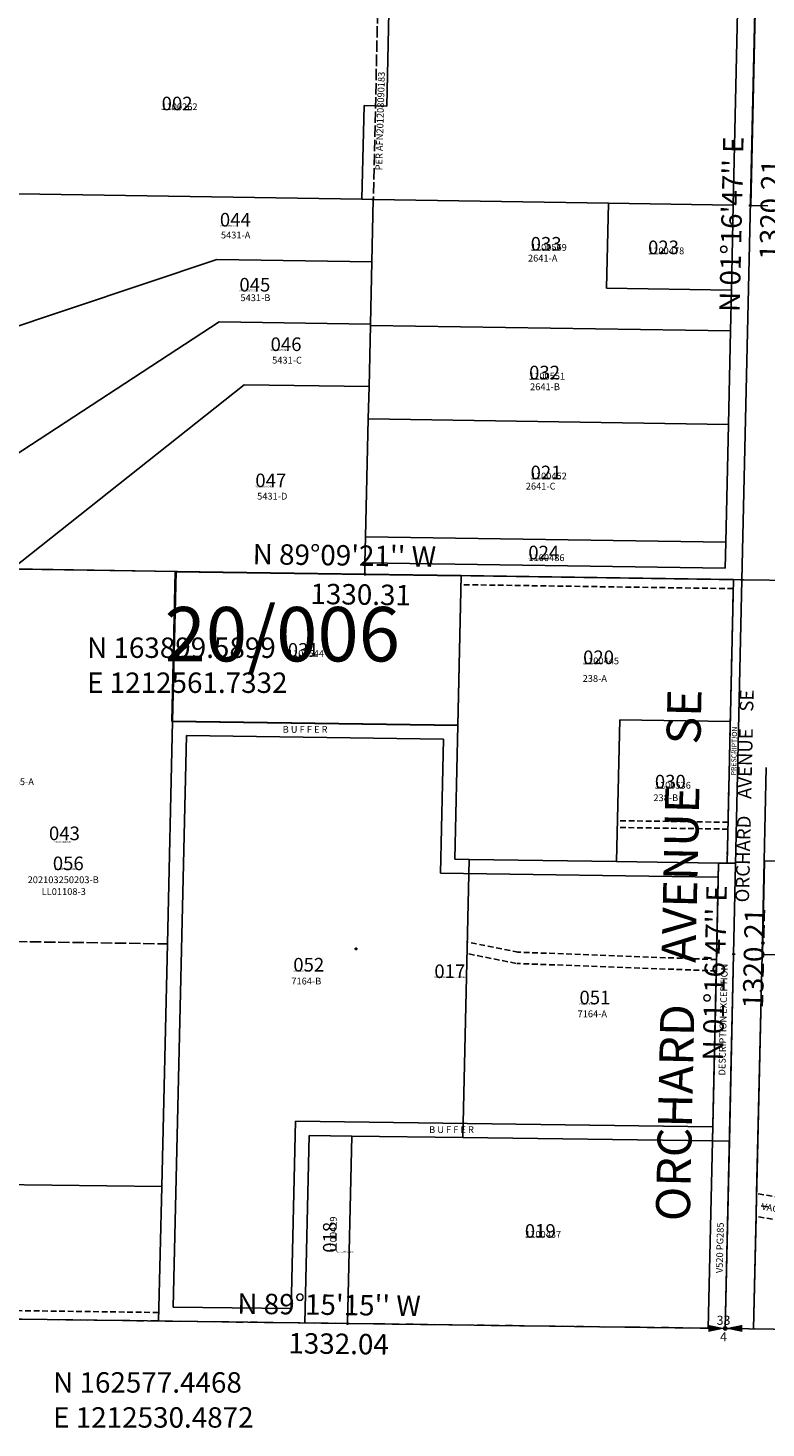
# Model space of a CAD drawing. Extents: x 1211157 to 1217194, y 162330 to 167936.
# Drawn here: x 1212633 to 1213934, y 162384 to 164853 of the extents above; entities that cross this region are included whole.
import ezdxf
from ezdxf.enums import TextEntityAlignment as Align

# ---------------------------------------------------------------- set-up
doc = ezdxf.new("R2010")
doc.units = 0
doc.header["$LTSCALE"] = 50
doc.header["$MEASUREMENT"] = 0
for name, pattern in [('CENTER', [2, 1.25, -0.25, 0.25, -0.25]), ('EASEMENT', [0.3, 0.2, -0.1]), ('PLAT-LINE', [0.5, 0.4, -0.1]), ('TOWNSHIP', [3, 1.25, -0.25, 0.25, -0.25, 0.25, -0.25, 0.25, -0.25])]:
    doc.linetypes.add(name, pattern=pattern)
doc.layers.get('0').update_dxf_attribs({"color": 6, "linetype": 'CONTINUOUS'})
for name, color, linetype in [('09-196', 4, 'CONTINUOUS'), ('20-006', 7, 'CONTINUOUS'), ('29-210', 5, 'CONTINUOUS'), ('BIG-NAME', 15, 'CONTINUOUS'), ('EASEMENT', 15, 'EASEMENT'), ('MONUMENT', 5, 'CONTINUOUS'), ('NO-CUT', 12, 'CONTINUOUS'), ('NOTATION', 3, 'CONTINUOUS'), ('PARCEL-ID', 7, 'CONTINUOUS'), ('PLAT-LINE', 4, 'PLAT-LINE'), ('PROC-NO', 4, 'CONTINUOUS'), ('PROC-OLD', 30, 'CONTINUOUS'), ('ROAD-NAME', 3, 'CONTINUOUS'), ('ROW', 3, 'CONTINUOUS'), ('ROW-CL', 11, 'CENTER'), ('ROW-TEXT', 7, 'CONTINUOUS'), ('ROW-VAC', 12, 'EASEMENT'), ('SHORT-PLAT', 9, 'CONTINUOUS'), ('SUB', 4, 'CONTINUOUS'), ('SUB-TEXT', 7, 'CONTINUOUS'), ('SURVEY-VOL-PG', 7, 'CONTINUOUS'), ('TAX-LOT', 2, 'CONTINUOUS'), ('TIC', 7, 'CONTINUOUS')]:
    doc.layers.add(name, color=color, linetype=linetype)
doc.styles.add('L0', font='simplex', dxfattribs={"oblique": 15})

# ---------------------------------------------------------------- blocks, each defined once
blk = doc.blocks.new('GNSQC')
at = {"layer": 'MONUMENT'}
blk.add_circle((0, 0), 3, dxfattribs=at)
for points in [[(-30, 6.2), (-2.9, 0.6), (-30, -6.2), (-2.9, -0.6)], [(30, -6.2), (2.9, -0.6), (30, 6.2), (2.9, 0.6)]]:
    blk.add_solid(points, dxfattribs=at)
at = {"layer": 'MONUMENT', "color": 7, "style": 'L0', "oblique": 15}
for tag, p in [('NORTH', (-3, 6.3)), ('SOUTH', (-3, -22.8))]:
    blk.add_attdef(tag, text='', height=16, dxfattribs=at).set_placement(p, align=Align.CENTER)
blk = doc.blocks.new('TIC')
for p, q in [((2.5, 0), (-2.5, 0)), ((0, 2.5), (0, -2.5))]:
    blk.add_line(p, q)

msp = doc.modelspace()

# ---------------------------------------------------------------- linework, layer by layer
at = {"layer": '09-196'}
for p, q in [((1213931.5, 163384.1), (1213927.9, 163219.2)), ((1214050.4, 163382.2), (1213931.5, 163384.1)), ((1213927.9, 163219.2), (1215210.1, 163198.5))]:
    msp.add_line(p, q, dxfattribs=at)
at = {"layer": '20-006'}
for p, q in [((1212892.7, 163894.1), (1212887, 163630.2)), ((1213396.6, 163886.9), (1212892.7, 163894.1)), ((1213390.9, 163623), (1213396.6, 163886.9)), ((1212887, 163630.2), (1213390.9, 163623))]:
    msp.add_line(p, q, dxfattribs=at)
at = {"layer": '29-210'}
for p, q in [((1213921.9, 165199.7), (1213907.3, 164539.8)), ((1213907.3, 164539.8), (1213937.3, 164539.3))]:
    msp.add_line(p, q, dxfattribs=at)
at = {"layer": 'EASEMENT'}
for p, q in [((1213876.5, 163864.2), (1213396.6, 163871.3)), ((1213867.1, 163440.3), (1213672.1, 163443.2)), ((1213867.3, 163452.3), (1213672.4, 163455.2)), ((1213493.7, 163203.6), (1213407.1, 163220.9)), ((1213497.7, 163223.2), (1213407.5, 163241.2)), ((1213846.9, 163210.3), (1213496.1, 163223.4)), ((1213846.5, 163190.3), (1213495.3, 163203.4)), ((1212043.3, 162598.8), (1212863.8, 162588.1))]:
    msp.add_line(p, q, dxfattribs=at)
at = {"layer": 'NO-CUT'}
for p, q in [((1212889.1, 162597.8), (1212912.5, 163605.4)), ((1212912.5, 163605.4), (1213365.5, 163598.7)), ((1213360.2, 163362.8), (1213365.5, 163598.7)), ((1213360.2, 163362.8), (1213850.2, 163355.6)), ((1213097, 162595.1), (1213104.6, 162925.4)), ((1213840.1, 162915.5), (1213104.6, 162925.4)), ((1213097, 162595.1), (1212889.1, 162597.8))]:
    msp.add_line(p, q, dxfattribs=at)
at = {"layer": 'PLAT-LINE'}
msp.add_line((1213249.6, 164880.6), (1213242, 164550.3), dxfattribs=at)
at = {"layer": 'PLAT-LINE', "color": 12}
msp.add_line((1212211.6, 163247.9), (1212879, 163238), dxfattribs=at)
at = {"layer": 'ROW'}
for p, q in [((1213876.6, 164540.4), (1213891.2, 165190.4)), ((1213873.3, 164390.4), (1213876.6, 164540.4)), ((1213871.7, 164318.5), (1213873.3, 164390.4)), ((1213871.7, 164318.5), (1213873.3, 164390.4)), ((1213868, 164153.5), (1213871.7, 164318.5)), ((1213863.4, 163946.4), (1213868, 164153.5)), ((1213862.4, 163900.4), (1213863.4, 163946.4)), ((1213227.3, 163909.8), (1213226.8, 163889.8)), ((1213227.3, 163909.8), (1213862.4, 163900.4)), ((1213226.8, 163889.8), (1213396.9, 163887.3)), ((1213876.9, 163880.2), (1213396.9, 163887.3)), ((1213865.7, 163380.3), (1213876.9, 163880.2)), ((1213930.8, 163384.2), (1213934.5, 163549.2)), ((1213850.7, 163380.5), (1213839.8, 162890.5)), ((1213850.7, 163380.5), (1213865.7, 163380.3)), ((1213927.2, 163219.2), (1213930.8, 163384.2)), ((1213912.4, 162559.3), (1213927.2, 163219.2)), ((1213839.8, 162890.5), (1213832.4, 162560.5))]:
    msp.add_line(p, q, dxfattribs=at)
at = {"layer": 'ROW-CL'}
msp.add_line((1214011.9, 162761), (1213917.3, 162777.8), dxfattribs=at)
at = {"layer": 'ROW-TEXT'}
for p, q in [((1213891.9, 163880), (1213876.9, 163880.2)), ((1213877.2, 163220.1), (1213891.9, 163880)), ((1213865.7, 163380.3), (1213880.7, 163380.1)), ((1213869.8, 162890.1), (1213877.2, 163220.1)), ((1213839.8, 162890.5), (1213869.8, 162890.1)), ((1213862.4, 162560.1), (1213869.8, 162890.1)), ((1213917.7, 162798), (1213916.8, 162757.5))]:
    msp.add_line(p, q, dxfattribs=at)
at = {"layer": 'ROW-VAC'}
for p, q in [((1214019, 162780.1), (1213917.7, 162798)), ((1214004.8, 162742), (1213916.8, 162757.5))]:
    msp.add_line(p, q, dxfattribs=at)
at = {"layer": 'SUB', "color": 12}
for p, q in [((1213891.9, 163880), (1213921.4, 165199.9)), ((1213891.9, 163880), (1213921.4, 165199.9)), ((1212561.7, 163899.6), (1213891.9, 163880)), ((1212561.7, 163899.6), (1213891.9, 163880)), ((1213862.4, 162560.1), (1213891.9, 163880)), ((1213862.4, 162560.1), (1213891.9, 163880)), ((1213891.9, 163880), (1215224, 163858.3)), ((1213891.9, 163880), (1215224, 163858.3))]:
    msp.add_line(p, q, dxfattribs=at)
at = {"layer": 'SUB', "color": 5}
for p, q in [((1212530.5, 162577.4), (1213862.4, 162560.1)), ((1212530.5, 162577.4), (1213862.4, 162560.1)), ((1213862.4, 162560.1), (1215195.5, 162538.6)), ((1213862.4, 162560.1), (1215195.5, 162538.6))]:
    msp.add_line(p, q, dxfattribs=at)
at = {"layer": 'SUB-TEXT'}
for points in [[(1212561.7, 163899.6, 0, 9, 0), (1212584.5, 163871.7, 0, 0, 0), (1212690.3, 163742.1, 0, 0, 0), (1212726.3, 163742.1, 0, 0, 0)], [(1213891.9, 163880, 0, 9, 0), (1213915.7, 163853, 0, 0, 0), (1214019, 163736.1, 0, 0, 0), (1214055, 163736.1, 0, 0, 0)], [(1212530.5, 162577.4, 0, 9, 0), (1212552.4, 162548.9, 0, 0, 0), (1212630.5, 162446.8, 0, 0, 0), (1212666.5, 162446.8, 0, 0, 0)], [(1213862.4, 162560.1, 0, 9, 0), (1213885.5, 162532.5, 0, 0, 0), (1213985.5, 162412.6, 0, 0, 0), (1214021.5, 162412.6, 0, 0, 0)]]:
    msp.add_lwpolyline(points, format="xyseb", dxfattribs=at)
at = {"layer": 'TAX-LOT'}
for p, q in [((1213876.6, 164540.4), (1213891.2, 165190.4)), ((1213269.6, 164880.2), (1213265.8, 164715.1)), ((1213225.8, 164715.7), (1213222, 164550.6)), ((1213265.8, 164715.1), (1213225.8, 164715.7)), ((1213222, 164550.6), (1212577.4, 164560.7)), ((1213242, 164550.3), (1213222, 164550.6)), ((1213242, 164550.3), (1213239.5, 164440.3)), ((1213656.7, 164543.8), (1213242, 164550.3)), ((1213653.3, 164393.9), (1213656.7, 164543.8)), ((1213876.6, 164540.4), (1213656.7, 164543.8)), ((1213873.3, 164390.4), (1213876.6, 164540.4)), ((1212571.5, 164312.7), (1212966.3, 164444.6)), ((1213239.5, 164440.3), (1212966.3, 164444.6)), ((1213239.5, 164440.3), (1213236.9, 164330.4)), ((1213873.3, 164390.4), (1213653.3, 164393.9)), ((1213871.7, 164318.5), (1213873.3, 164390.4)), ((1212565.8, 164070.4), (1212970.5, 164334.5)), ((1213236.9, 164330.4), (1212970.5, 164334.5)), ((1213236.9, 164330.4), (1213236.9, 164328.4)), ((1213236.9, 164328.4), (1213234.4, 164220.4)), ((1213871.7, 164318.5), (1213236.9, 164328.4)), ((1212605.2, 163898.9), (1213014.4, 164223.8)), ((1213234.4, 164220.4), (1213014.4, 164223.8)), ((1213234.4, 164220.4), (1213233.1, 164163.4)), ((1213233.1, 164163.4), (1213228.3, 163955.8)), ((1213868, 164153.5), (1213233.1, 164163.4)), ((1213228.3, 163955.8), (1213227.3, 163909.8)), ((1213228.3, 163955.8), (1213863.4, 163946.4)), ((1213862.4, 163900.4), (1213863.4, 163946.4)), ((1213227.3, 163909.8), (1213226.8, 163889.8)), ((1213862.4, 163900.4), (1213227.3, 163909.8)), ((1212605.2, 163898.9), (1212894.3, 163894.7)), ((1213876.9, 163880.2), (1213396.9, 163887.3)), ((1213670.7, 163383.2), (1213676.3, 163633.1)), ((1213871.3, 163630.3), (1213676.3, 163633.1)), ((1213850.7, 163380.5), (1213865.7, 163380.3)), ((1213917.7, 162798), (1213927.2, 163219.2)), ((1213196.5, 162568.8), (1213204, 162899)), ((1212536.1, 162814.5), (1212869, 162810.1)), ((1213916.8, 162757.5), (1213917.7, 162798)), ((1213912.4, 162559.3), (1213916.8, 162757.5))]:
    msp.add_line(p, q, dxfattribs=at)
at = {"layer": 'TAX-LOT', "color": 2}
for p, q in [((1213871.7, 164318.5), (1213873.3, 164390.4)), ((1213868, 164153.5), (1213871.7, 164318.5)), ((1213863.4, 163946.4), (1213868, 164153.5)), ((1213930.8, 163384.2), (1213934.5, 163549.2)), ((1213839.8, 162890.5), (1213832.4, 162560.5))]:
    msp.add_line(p, q, dxfattribs=at)
at = {"layer": 'TAX-LOT', "color": 1}
for p, q in [((1212888.1, 163630.8), (1212894.3, 163894.7)), ((1212894.3, 163894.7), (1213226.8, 163889.8)), ((1213226.8, 163889.8), (1213396.9, 163887.3)), ((1213391, 163623.4), (1213396.9, 163887.3)), ((1212879, 163238), (1212888.1, 163630.8)), ((1212888.1, 163630.8), (1213391, 163623.4)), ((1213385.8, 163387.4), (1213391, 163623.4)), ((1213385.8, 163387.4), (1213410.8, 163387)), ((1213407.3, 163231.1), (1213410.8, 163387)), ((1213410.8, 163387), (1213670.7, 163383.2)), ((1213670.7, 163383.2), (1213850.7, 163380.5)), ((1213850.7, 163380.5), (1213846.7, 163200.3)), ((1213927.2, 163219.2), (1213930.8, 163384.2)), ((1213930.8, 163384.2), (1215213.3, 163363.4)), ((1212869, 162810.1), (1212879, 163238)), ((1213399.8, 162896.4), (1213407.3, 163231.1)), ((1214876.6, 163203.9), (1213927.2, 163219.2)), ((1213846.7, 163200.3), (1213839.8, 162890.5)), ((1213121.5, 162569.8), (1213129.1, 162900)), ((1213204, 162899), (1213129.1, 162900)), ((1213399.8, 162896.4), (1213204, 162899)), ((1213839.8, 162890.5), (1213399.8, 162896.4)), ((1212863.5, 162573.1), (1212869, 162810.1))]:
    msp.add_line(p, q, dxfattribs=at)
at = {"layer": 'TAX-LOT', "linetype": 'EASEMENT'}
for p, q in [((1213871.3, 163630.3), (1213876.9, 163880.2)), ((1213865.7, 163380.3), (1213871.3, 163630.3))]:
    msp.add_line(p, q, dxfattribs=at)
at = {"layer": 'TAX-LOT', "color": 12, "linetype": 'TOWNSHIP'}
for p, q in [((1213862.4, 162560.1), (1211198.6, 162594.8)), ((1216528.5, 162517.1), (1213862.4, 162560.1))]:
    msp.add_line(p, q, dxfattribs=at)

# ---------------------------------------------------------------- block references
at = {"layer": 'MONUMENT', "rotation": 6.486111111111112e-05}
msp.add_blockref('GNSQC', (1213862.4, 162560.1), dxfattribs=at).add_auto_attribs({'NORTH': '33', 'SOUTH': '4'})
at = {"layer": 'TIC', "rotation": 6.486111111111112e-05}
for p in [(1213242, 164550.3), (1213906.6, 164539.9), (1213226.8, 163889.8), (1213891.9, 163880), (1213211.6, 163229.3), (1213877.2, 163220.1), (1213196.5, 162568.8), (1213862.4, 162560.1)]:
    msp.add_blockref('TIC', p, dxfattribs=at)

# ---------------------------------------------------------------- texts
at = {"layer": 'BIG-NAME', "style": 'L0', "oblique": 15}
msp.add_text('ORCHARD    AVENUE    SE', height=60, rotation=88.7202, dxfattribs=at).set_placement((1213799.8, 162748.5))
at = {"layer": 'NO-CUT', "style": 'L0', "oblique": 15}
for p in [(1213082.2, 163610.1), (1213340.3, 162904.5)]:
    msp.add_text('B U F F E R', height=12, dxfattribs=at).set_placement(p)
at = {"layer": 'NOTATION', "style": 'L0', "oblique": 15}
for s, p in [('043', (1212670.2, 163420.8)), ('017', (1213349.6, 163177.7))]:
    msp.add_text(s, height=24, rotation=0.0001, dxfattribs=at).set_placement(p)
for s, p in [('V332074219200', (1212680, 163416.4)), ('V331100411200/NULL/289484', (1213349.5, 163177.8))]:
    msp.add_text(s, height=3, dxfattribs=at).set_placement(p)
at = {"layer": 'PARCEL-ID', "style": 'L0', "oblique": 15}
for s, rotation, p in [('002', 0.0001, (1212868.8, 164707.5)), ('044', 0.0001, (1212971.5, 164502.6)), ('033', 0.0001, (1213519.4, 164460.2)), ('023', 0.0001, (1213726.3, 164453.9)), ('045', 0.0001, (1213005.9, 164388)), ('046', 0.0001, (1213060.9, 164283.1)), ('032', 0.0001, (1213516.6, 164233.2)), ('047', 0.0001, (1213034, 164043)), ('021', 0.0001, (1213519.2, 164057)), ('024', 0.0001, (1213515.2, 163915.9)), ('031', 0.0001, (1213091.2, 163744.2)), ('020', 0.0001, (1213611.8, 163731.2)), ('030', 0.0001, (1213738.3, 163512)), ('056', 0.0001, (1212677, 163367.9)), ('052', 0.0001, (1213100.9, 163189.2)), ('051', 0.0001, (1213605.4, 163131.4)), ('018', 90.0001, (1213177.3, 162693.4)), ('019', 0.0001, (1213509.1, 162719.9))]:
    msp.add_text(s, height=24, rotation=rotation, dxfattribs=at).set_placement(p)
at = {"layer": 'PROC-NO', "style": 'L0', "oblique": 15}
for s, height, p in [('V331100262200', 3, (1212868.5, 164707.8)), ('V332103554200', 3, (1212971.9, 164502.1)), ('V331100569200', 3, (1213519.5, 164459.8)), ('V331100478200', 3, (1213726.5, 164453.8)), ('V332103562200', 3, (1213005.5, 164388.3)), ('V332103570200', 3, (1213061, 164283)), ('V331100551200', 3, (1213516.5, 164232.8)), ('V331100452200', 3, (1213519.5, 164056.8)), ('V332103588200', 3, (1213034.5, 164042.8)), ('V331100486200', 3, (1213515.5, 163915.3)), ('V331100544200', 3, (1213091.5, 163743.8)), ('V331100445200', 3, (1213611.5, 163730.8)), ('V331100536200', 3, (1213738.3, 163512)), ('V332658656200', 4, (1212680, 163368)), ('V332357473200', 3, (1213101, 163189)), ('V332357465200', 3, (1213605, 163131)), ('V331100437200', 3, (1213509.5, 162719.8)), ('V331100429200', 3, (1213177.5, 162693.8))]:
    msp.add_text(s, height=height, dxfattribs=at).set_placement(p)
at = {"layer": 'PROC-OLD', "style": 'L0', "oblique": 15}
for s, rotation, p in [('1100262', 0.0001, (1212868.5, 164707.8)), ('1100569', 0.0001, (1213519.5, 164459.8)), ('1100478', 0.0001, (1213726.5, 164453.8)), ('1100551', 0.0001, (1213516.5, 164232.8)), ('1100452', 0.0001, (1213519.5, 164056.8)), ('1100486', 0.0001, (1213515.5, 163912.8)), ('1100544', 0.0001, (1213091.5, 163743.8)), ('1100445', 0.0001, (1213611.5, 163730.8)), ('1100536', 0.0001, (1213738.2, 163511.6)), ('1100429', 90.0001, (1213177.5, 162693.8)), ('1100437', 0.0001, (1213509.5, 162719.8))]:
    msp.add_text(s, height=12, rotation=rotation, dxfattribs=at).set_placement(p)
at = {"layer": 'ROAD-NAME', "style": 'L0', "oblique": 15}
msp.add_text('ORCHARD    AVENUE    SE', height=24, rotation=88.7202, dxfattribs=at).set_placement((1213904.2, 163310.9))
at = {"layer": 'ROW-TEXT', "style": 'L0', "oblique": 15}
for s, height, p in [('PRESCRIPTION', 9, (1213881.5, 163534.9)), ('DESCRIPTION EXCEPTION', 12, (1213862.5, 163005.8)), ('V520 PG285', 12, (1213857.9, 162657.4))]:
    msp.add_text(s, height=height, rotation=88.7202, dxfattribs=at).set_placement(p)
at = {"layer": 'ROW-VAC', "style": 'L0', "oblique": 15}
msp.add_text('VAC PER', height=12, rotation=349.975, dxfattribs=at).set_placement((1213925.5, 162769.5))
at = {"layer": 'SHORT-PLAT', "style": 'L0', "oblique": 15}
for s, rotation, p in [('PER AFN201208090183', 88.4115, (1213257.6, 164601.5)), ('5431-A', 0.0001, (1212973.3, 164481.6)), ('2641-A', 0.0001, (1213514.6, 164440.9)), ('5431-B', 0.0001, (1213007.8, 164371.1)), ('5431-C', 0.0001, (1213063.6, 164261)), ('2641-B', 0.0001, (1213518.3, 164214.1)), ('5431-D', 0.0001, (1213037.2, 164021.2)), ('2641-C', 0.0001, (1213510.8, 164038.9)), ('238-A', 0.0001, (1213611, 163699.9)), ('238-B', 0.0001, (1213735.7, 163489.6)), ('202103250203-B', 0.0001, (1212632.6, 163345)), ('LL01108-3', 0.0001, (1212657.3, 163324.2)), ('7164-B', 0.0001, (1213097.5, 163166.4)), ('7164-A', 0.0001, (1213602, 163108.6))]:
    msp.add_text(s, height=12, rotation=rotation, dxfattribs=at).set_placement(p)
at = {"layer": 'SHORT-PLAT', "color": 12, "style": 'L0', "oblique": 15}
msp.add_text('201308140145-A', height=12, rotation=0.0001, dxfattribs=at).set_placement((1212519, 163517.9))
at = {"layer": 'SUB-TEXT', "style": 'L0', "oblique": 15}
for s, rotation, p in [("N 01%%D16'47'' E", 88.7202, (1213887.9, 164351.7)), ('1320.21', 88.7202, (1213958.5, 164443.6)), ("N 89%%D09'21'' W", 359.1559, (1213029.1, 163907.3)), ('1330.31', 359.1559, (1213130.9, 163837.2)), ("N 01%%D16'47'' E", 88.7202, (1213858.4, 163031.9)), ('1320.21', 88.7202, (1213929, 163123.7)), ("N 89%%D15'15'' W", 359.2543, (1213002.1, 162585.9)), ('1332.04', 359.2543, (1213092, 162516.1))]:
    msp.add_text(s, height=36, rotation=rotation, dxfattribs=at).set_placement(p)
for s, p in [(' N 163899.5899', (1212726.3, 163742.1)), (' E 1212561.7332', (1212726.3, 163680.4)), (' N 162577.4468', (1212666.5, 162446.8)), (' E 1212530.4872', (1212666.5, 162385.1))]:
    msp.add_text(s, height=36, dxfattribs=at).set_placement(p)
at = {"layer": 'SURVEY-VOL-PG', "style": 'L0', "oblique": 15}
msp.add_text('20/006', height=96, rotation=0.0001, dxfattribs=at).set_placement((1212874.1, 163735.9))

doc.saveas('drawing.dxf')
